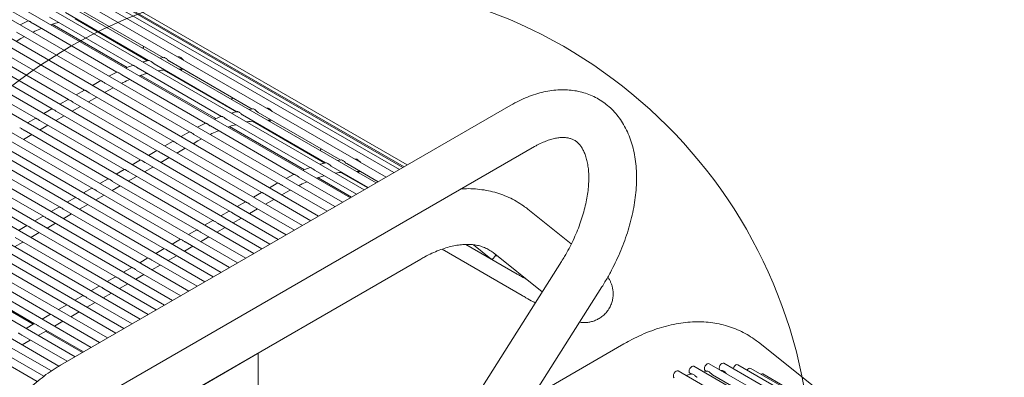
# Model space of a CAD drawing. Units: inches. Extents: x 0.1 to 8.5, y 0.3 to 10.8.
# Drawn here: x 4.9 to 5.6, y 9.7 to 10 of the extents above; entities that cross this region are included whole.
import ezdxf

# ---------------------------------------------------------------- set-up
doc = ezdxf.new("R2010")
doc.units = ezdxf.units.IN
doc.header["$MEASUREMENT"] = 0

msp = doc.modelspace()

# ---------------------------------------------------------------- linework, layer by layer
at = {"color": 7, "linetype": 'Continuous', "lineweight": 0}
for p, q in [((5.13065912, 9.83268378), (4.60681983, 10.13508976)), ((5.13843177, 9.8371708), (4.61884616, 10.13712118)), ((5.14455733, 9.84070705), (4.63039332, 10.13752761)), ((5.14897592, 9.84325777), (4.64134825, 10.13630499)), ((5.1516442, 9.84479815), (4.6516037, 10.13346539)), ((5.11049247, 9.82104177), (4.58180414, 10.12624705)), ((5.12131554, 9.82728979), (4.59443206, 10.13145315)), ((5.15253598, 9.84531303), (4.66105926, 10.12903651)), ((5.09829585, 9.81400082), (4.5690597, 10.11952235)), ((5.08546918, 9.80659614), (4.55626107, 10.11210147)), ((5.07271296, 9.79923213), (4.54350486, 10.10473747)), ((5.05995676, 9.79186813), (4.53074865, 10.09737347)), ((5.04720056, 9.78450413), (4.51799245, 10.09000947)), ((5.03444435, 9.77714013), (4.50523624, 10.08264547)), ((5.02168815, 9.76977613), (4.49248004, 10.07528147)), ((5.00893194, 9.76241213), (4.47972383, 10.06791747)), ((4.99617573, 9.75504812), (4.46696762, 10.06055346)), ((4.98341953, 9.74768412), (4.45421142, 10.05318946)), ((4.97066332, 9.74032012), (4.44145521, 10.04582546)), ((5.15511406, 9.84680122), (4.81643501, 10.04231647)), ((4.94515091, 9.72559212), (4.4159428, 10.03109746)), ((4.95790711, 9.73295612), (4.428699, 10.03846146)), ((4.9323947, 9.71822812), (4.40318659, 10.02373346)), ((4.91963849, 9.71086412), (4.39043038, 10.01636946)), ((4.90688229, 9.70350012), (4.37767418, 10.00900546)), ((4.89412608, 9.69613612), (4.36491797, 10.00164145)), ((4.881398, 9.68875588), (4.35216177, 9.99427745)), ((4.79158021, 9.9979292), (4.85744047, 9.95990889)), ((4.86969961, 9.68078121), (4.33940556, 9.98691345)), ((4.8740093, 9.96283997), (4.93947962, 9.92504476)), ((4.88655396, 9.96638601), (4.95172021, 9.92876633)), ((4.89420524, 9.96149205), (4.95112298, 9.92863413)), ((4.89867944, 9.9683602), (4.96363478, 9.93086228)), ((4.85737528, 9.95994653), (4.85106866, 9.95672201)), ((4.86118001, 9.9577501), (4.92704026, 9.91972978)), ((4.87621957, 9.95728684), (4.93501633, 9.9233442)), ((4.8477434, 9.94383229), (4.85146152, 9.94597872)), ((4.84821422, 9.95115319), (4.91452308, 9.9128739)), ((4.85146152, 9.94597872), (4.85436501, 9.94760241)), ((4.83547665, 9.94369706), (4.90165459, 9.90549336)), ((4.82272045, 9.93633306), (4.88889838, 9.89812936)), ((4.94067064, 9.93514507), (4.94227295, 9.93386503)), ((4.96381567, 9.93103513), (4.96103081, 9.93060808)), ((4.97555884, 9.93161422), (4.97482454, 9.93161925)), ((4.80996423, 9.92896906), (4.87614217, 9.89076535)), ((4.95615376, 9.9262069), (5.02132001, 9.88858723)), ((4.96827923, 9.92818109), (5.03323458, 9.89068317)), ((4.79720803, 9.92160506), (4.86338596, 9.88340135)), ((4.92697507, 9.91976742), (4.92066846, 9.9165429)), ((4.9307798, 9.91757099), (4.99664014, 9.87955062)), ((4.9436091, 9.92266087), (5.0090795, 9.88486561)), ((4.94581944, 9.91710769), (5.00461612, 9.88316509)), ((4.96380503, 9.92131294), (5.02072277, 9.88845503)), ((4.97644178, 9.92199184), (4.97770679, 9.92098126)), ((4.9143186, 9.91299193), (4.90774242, 9.90919558)), ((4.91781401, 9.91097408), (4.98412287, 9.8726948)), ((4.92106131, 9.90579961), (4.92396481, 9.9074233)), ((4.90149192, 9.90558725), (4.89498622, 9.90183158)), ((4.90458699, 9.89628919), (4.91109268, 9.90004484)), ((4.90507645, 9.90351796), (4.97125447, 9.8653142)), ((4.91734319, 9.90365319), (4.92106131, 9.90579961)), ((4.88873571, 9.89822324), (4.88223001, 9.89446758)), ((5.2363105, 9.893675), (4.8827571, 9.68957296)), ((4.89183078, 9.88892519), (4.89833648, 9.89268084)), ((4.89232024, 9.89615396), (4.95849826, 9.8579502)), ((5.01027044, 9.89496596), (5.01187274, 9.89368592)), ((4.8759795, 9.89085924), (4.86947381, 9.88710358)), ((4.87907458, 9.88156119), (4.88558027, 9.88531684)), ((4.87956403, 9.88878995), (4.94574205, 9.85058619)), ((5.02575356, 9.88602779), (5.09091988, 9.84840807)), ((5.03341547, 9.89085603), (5.0306306, 9.89042897)), ((5.03787911, 9.88800194), (5.10283438, 9.85050406)), ((5.04515863, 9.89143512), (5.04442434, 9.89144014)), ((4.8632233, 9.88349524), (4.8567176, 9.87973958)), ((4.86631836, 9.87419718), (4.87282407, 9.87795284)), ((4.86680782, 9.88142595), (4.93298584, 9.8432222)), ((4.99657487, 9.87958831), (4.99026825, 9.8763638)), ((5.0003796, 9.87739188), (5.06623994, 9.83937152)), ((5.01320898, 9.88248171), (5.07867929, 9.8446865)), ((5.01541924, 9.87692858), (5.074216, 9.84298593)), ((5.03340483, 9.88113383), (5.09032257, 9.84827592)), ((5.04604166, 9.88181269), (5.04730667, 9.88080211)), ((4.85356216, 9.86683318), (4.86006786, 9.87058884)), ((4.85405162, 9.87406195), (4.92022964, 9.8358582)), ((4.98391839, 9.87281282), (4.97734222, 9.86901648)), ((4.98741381, 9.87079498), (5.05372267, 9.83251569)), ((4.84129542, 9.86669795), (4.90747343, 9.8284942)), ((4.90150556, 9.65709613), (5.25505896, 9.86119816)), ((4.97109172, 9.86540814), (4.96458601, 9.86165248)), ((4.97467624, 9.86333885), (5.04085426, 9.82513509)), ((4.98694307, 9.86347403), (4.99066119, 9.86562046)), ((4.99066119, 9.86562046), (4.99356461, 9.8672442)), ((4.82853921, 9.85933395), (4.89471723, 9.82113019)), ((4.9583355, 9.85804413), (4.95182981, 9.85428848)), ((4.96192004, 9.85597485), (5.02809806, 9.81777109)), ((4.97418687, 9.85611003), (4.98069256, 9.85986569)), ((5.07987032, 9.8547868), (5.08147262, 9.85350676)), ((4.815783, 9.85196995), (4.88196102, 9.81376619)), ((4.9455793, 9.85068013), (4.9390736, 9.84692448)), ((4.94916382, 9.84861085), (5.01534184, 9.81040709)), ((4.96143066, 9.84874603), (4.96793636, 9.85250169)), ((5.09535335, 9.84584869), (5.12440863, 9.82907543)), ((5.10301526, 9.85067692), (5.1002304, 9.85024986)), ((5.10747891, 9.84782283), (5.13218128, 9.83356246)), ((5.11475843, 9.85125601), (5.11402414, 9.85126103)), ((4.80302679, 9.84460595), (4.86920481, 9.80640219)), ((4.93282309, 9.84331613), (4.9263174, 9.83956048)), ((4.93591824, 9.83401803), (4.94242395, 9.83777369)), ((4.93640762, 9.84124685), (5.00258564, 9.80304309)), ((4.94867446, 9.84138203), (4.95518015, 9.84513769)), ((5.06617467, 9.83940921), (5.05986805, 9.83618469)), ((5.08280877, 9.8423026), (5.11506505, 9.82368145)), ((5.10300462, 9.84095473), (5.1239955, 9.82883695)), ((5.11564146, 9.84163358), (5.11690647, 9.840623)), ((4.79027059, 9.83724195), (4.85644861, 9.79903819)), ((4.92006689, 9.83595213), (4.91356119, 9.83219647)), ((4.92316204, 9.82665403), (4.92966774, 9.83040969)), ((4.92365142, 9.83388285), (4.98982943, 9.79567909)), ((5.05351827, 9.83263367), (5.0469421, 9.82883732)), ((5.05701369, 9.83061582), (5.09204535, 9.81039247)), ((5.06997939, 9.83721278), (5.10424196, 9.81743342)), ((5.08501904, 9.83674948), (5.11136048, 9.82154288)), ((4.90731069, 9.82858813), (4.90080498, 9.82483247)), ((4.91040583, 9.81929003), (4.91691153, 9.82304568)), ((4.91089521, 9.82651885), (4.97707323, 9.78831509)), ((5.0406916, 9.82522898), (5.03418589, 9.82147332)), ((5.04427612, 9.8231597), (5.07921868, 9.80298779)), ((5.05654287, 9.82329492), (5.06026099, 9.82544135)), ((5.06026099, 9.82544135), (5.0631644, 9.82706509)), ((4.89455448, 9.82122413), (4.88804878, 9.81746847)), ((4.89764963, 9.81192602), (4.90415532, 9.81568168)), ((4.898139, 9.81915484), (4.96431702, 9.78095109)), ((5.02793538, 9.81786498), (5.02142969, 9.81410932)), ((5.03151992, 9.8157957), (5.06646247, 9.79562379)), ((5.04378666, 9.81593092), (5.05029236, 9.81968658)), ((4.88179827, 9.81386013), (4.87529257, 9.81010447)), ((4.88489342, 9.80456202), (4.89139912, 9.80831768)), ((4.8853828, 9.81179084), (4.95156082, 9.77358709)), ((5.01517918, 9.81050098), (5.00867348, 9.80674532)), ((5.0187637, 9.80843169), (5.05370626, 9.78825978)), ((5.03103046, 9.80856692), (5.03753615, 9.81232258)), ((5.28393177, 9.78472678), (5.24974628, 9.81204241)), ((4.85628586, 9.79913213), (4.84978016, 9.79537647)), ((4.86904206, 9.80649613), (4.86253636, 9.80274047)), ((4.87213722, 9.79719802), (4.87864291, 9.80095368)), ((4.87262659, 9.80442684), (4.93880461, 9.76622308)), ((5.00242297, 9.80313698), (4.99591728, 9.79938132)), ((5.0060075, 9.80106769), (5.04095006, 9.78089578)), ((5.01827425, 9.80120292), (5.02477995, 9.80495858)), ((4.85938101, 9.78983402), (4.86588671, 9.79358968)), ((4.85987038, 9.79706284), (4.9260484, 9.75885908)), ((4.98966677, 9.79577298), (4.98316106, 9.79201732)), ((4.99325129, 9.79370369), (5.02819385, 9.77353178)), ((5.00551804, 9.79383892), (5.01202374, 9.79759458)), ((4.8466248, 9.78247002), (4.8531305, 9.78622568)), ((4.84711418, 9.78969884), (4.9132922, 9.75149508)), ((4.97691056, 9.78840898), (4.97040486, 9.78465332)), ((4.98049509, 9.78633969), (5.01543765, 9.76616778)), ((4.99276183, 9.78647492), (4.99926754, 9.79023058)), ((5.20110722, 9.7843213), (5.24136144, 9.76108304)), ((5.2070134, 9.78406064), (5.22067221, 9.77314855)), ((4.83435797, 9.78233484), (4.90053599, 9.74413108)), ((4.96415436, 9.78104498), (4.95764866, 9.77728932)), ((4.96773888, 9.77897569), (5.00268144, 9.75880378)), ((4.98000563, 9.77911092), (4.98651132, 9.78286658)), ((5.18235801, 9.78055688), (5.24534241, 9.74419676)), ((5.22243587, 9.77786343), (5.26107416, 9.7469898)), ((5.2257171, 9.7752416), (5.22467936, 9.77584068)), ((5.22470844, 9.77581742), (5.22467936, 9.77584068)), ((5.22470844, 9.77581742), (5.22574618, 9.77521835)), ((4.82160176, 9.77497084), (4.88777978, 9.73676708)), ((4.84805131, 9.58944036), (5.16577304, 9.7728572)), ((4.95139815, 9.77368097), (4.94489245, 9.76992532)), ((4.95449322, 9.76438292), (4.96099892, 9.76813858)), ((4.95498268, 9.77161169), (4.98992523, 9.75143978)), ((4.96724942, 9.77174692), (4.97375512, 9.77550258)), ((5.27624375, 9.7709844), (5.18361593, 9.62446983)), ((4.80884556, 9.76760684), (4.87502358, 9.72940308)), ((4.93864194, 9.76631697), (4.93213624, 9.76256131)), ((4.94173701, 9.75701892), (4.94824271, 9.76077457)), ((4.94222647, 9.76424769), (4.97716903, 9.74407578)), ((4.79608935, 9.76024283), (4.86226737, 9.72203908)), ((4.80133714, 9.75632606), (4.86133616, 9.72168936)), ((4.92588573, 9.75895297), (4.91938004, 9.75519731)), ((4.9289808, 9.74965491), (4.9354865, 9.75341057)), ((4.92947026, 9.75688369), (4.96441282, 9.73671178)), ((4.91312953, 9.75158897), (4.90662383, 9.74783331)), ((4.9162246, 9.74229091), (4.9227303, 9.74604657)), ((4.91671406, 9.74951968), (4.95165661, 9.72934777)), ((5.2534794, 9.66480114), (5.30794054, 9.75094541)), ((4.90037332, 9.74422497), (4.89386762, 9.74046931)), ((4.90346839, 9.73492691), (4.90997409, 9.73868257)), ((4.90395785, 9.74215568), (4.93890041, 9.72198377)), ((4.87486091, 9.72949697), (4.86835521, 9.72574131)), ((4.88761712, 9.73686097), (4.88111142, 9.73310531)), ((4.89071219, 9.72756291), (4.89721788, 9.73131857)), ((4.89120164, 9.73479168), (4.9261442, 9.71461977)), ((4.8621047, 9.72213297), (4.855599, 9.71837731)), ((4.87795598, 9.72019891), (4.88446168, 9.72395457)), ((4.87844544, 9.72742768), (4.913388, 9.70725577)), ((4.86519977, 9.71283491), (4.87170547, 9.71659057)), ((4.86568923, 9.72006368), (4.90063179, 9.69989177)), ((4.87093693, 9.71614696), (4.89986328, 9.69944813)), ((4.85244357, 9.70547091), (4.85894926, 9.70922657)), ((4.85293302, 9.71269968), (4.88787558, 9.69252777)), ((5.4763917, 9.67112425), (5.43094239, 9.70744013)), ((4.84017682, 9.70533568), (4.87549331, 9.6849479)), ((5.03797211, 9.69882197), (4.93190609, 9.63759136)), ((5.32509597, 9.70614454), (4.97204298, 9.50233139)), ((5.03797211, 9.69882197), (5.03774927, 9.69895062)), ((5.03797211, 9.65544325), (5.03797211, 9.69882197)), ((4.82742061, 9.69797167), (4.86445342, 9.67659309)), ((5.9179554, 9.39423385), (5.40379139, 9.69105441)), ((5.89471357, 9.38081662), (5.36783013, 9.68497995)), ((5.37709317, 9.68320375), (5.37827959, 9.68251885)), ((5.90405718, 9.38621058), (5.38021791, 9.68861655)), ((5.39037501, 9.68478767), (5.3875901, 9.68436064)), ((5.3891195, 9.68523518), (5.39019412, 9.68461481)), ((5.91182982, 9.39069761), (5.39224424, 9.69064798)), ((5.40211817, 9.68536676), (5.40138384, 9.68537181)), ((5.92237394, 9.3967846), (5.41474632, 9.68983179)), ((5.92504221, 9.39832498), (5.42500177, 9.68699218)), ((5.39483861, 9.68193361), (5.45863355, 9.64510557)), ((5.92593406, 9.39883983), (5.43445733, 9.6825633))]:
    msp.add_line(p, q, dxfattribs=at)
at = {"color": 7, "linetype": 'Continuous', "lineweight": 0, "flags": 128}
for points in [[(5.22467936, 9.77584068), (5.22474239, 9.77591578), (5.22479408, 9.7759791)], [(5.38847215, 9.68666594), (5.38864037, 9.68773955), (5.38911937, 9.68884389), (5.38983624, 9.68981087), (5.39068188, 9.69049329), (5.39152749, 9.69078721), (5.39224424, 9.69064798)], [(5.40001931, 9.68707237), (5.40018753, 9.68814593), (5.40066653, 9.68925032), (5.4013834, 9.6902173), (5.40222904, 9.69089967), (5.40307465, 9.69119364), (5.40379139, 9.69105441)], [(5.36405805, 9.68099791), (5.36422625, 9.68207151), (5.36470525, 9.68317585), (5.36542214, 9.68414284), (5.36626776, 9.68482525), (5.36711339, 9.68511917), (5.36783013, 9.68497995)], [(5.37644583, 9.68463451), (5.37661402, 9.68570807), (5.37709302, 9.68681245), (5.37780991, 9.68777944), (5.37865553, 9.6884618), (5.37950116, 9.68875578), (5.38021791, 9.68861655)], [(5.37709317, 9.68320375), (5.37709302, 9.68320381), (5.37661402, 9.6837551), (5.37644583, 9.68463451)], [(5.3891195, 9.68523518), (5.38911937, 9.68523525), (5.38864037, 9.68578654), (5.38847215, 9.68666594)], [(5.40029171, 9.68600229), (5.40018753, 9.68619297), (5.40001931, 9.68707237)], [(5.41111486, 9.68682667), (5.41114245, 9.68692336), (5.41162146, 9.6880277), (5.41233833, 9.68899468), (5.41318396, 9.6896771), (5.41402957, 9.68997102), (5.41474632, 9.68983179)], [(5.3647054, 9.67956715), (5.36470525, 9.67956721), (5.36422625, 9.6801185), (5.36405805, 9.68099791)], [(5.43291841, 9.68242196), (5.43374057, 9.68270252), (5.43445733, 9.6825633)]]:
    msp.add_lwpolyline(points, dxfattribs=at)
at = {"color": 7, "linetype": 'Continuous', "lineweight": 0}
msp.add_circle((5.08423407, 9.60270651), 0.38873413, dxfattribs=at)
msp.add_arc((5.42446701, 9.68444528), 0.00260244, 78.1420111, 154.29860506, dxfattribs=at)
for centre, major_axis, ratio, start_param, end_param in [((4.9455361, 9.93740177), (0.00271283, 0.00397546), 0.234719594, 5.128697906, 5.512826225), ((4.9455361, 9.93740177), (0.00552892, -0.00377291), 0.715178213, 4.607344528, 4.730085706), ((4.9455361, 9.93740177), (0.00271283, 0.00397546), 0.234719594, 3.246637106, 3.577188416), ((5.01513591, 9.89722266), (0.00271283, 0.00397546), 0.234719594, 5.128697906, 5.512826225), ((5.01513591, 9.89722266), (0.00552892, -0.00377291), 0.715178213, 4.607344528, 4.730085706), ((5.01513591, 9.89722266), (0.00271283, 0.00397546), 0.234719594, 3.246637106, 3.577188416), ((5.08473572, 9.85704354), (0.00552892, -0.00377291), 0.715178213, 4.607344528, 4.730085706), ((5.08473572, 9.85704354), (0.00271283, 0.00397546), 0.234719594, 3.246637106, 3.577188416), ((5.08473572, 9.85704354), (0.00271283, 0.00397546), 0.234719594, 5.128697906, 5.512826225), ((5.22393535, 9.77668531), (0.00271283, 0.00397546), 0.234719594, 3.246637106, 4.653945699), ((5.22393535, 9.77668531), (0.00552892, -0.00377291), 0.715178213, 4.607344528, 4.730085706)]:
    msp.add_ellipse(centre, major_axis=major_axis, ratio=ratio, start_param=start_param, end_param=end_param, dxfattribs=at)
for points, knots in [([(4.86118671, 9.95776187), (4.86108763, 9.95781597), (4.86072758, 9.95801259), (4.8600856, 9.95849563), (4.85922425, 9.95909466), (4.85833442, 9.95960638), (4.85763394, 9.95984064), (4.85749541, 9.95989644), (4.85744532, 9.95991662)], [0, 0, 0, 0, 0.059265445, 0.215386951, 0.403799667, 0.62730539, 0.865249367, 1, 1, 1, 1]), ([(4.86098058, 9.95100003), (4.86145205, 9.95124231), (4.86369178, 9.95239328), (4.86590418, 9.95329929), (4.86765085, 9.95401458)], [0, 0, 0, 0, 0.210507627, 1, 1, 1, 1]), ([(4.87515793, 9.9568975), (4.87560873, 9.9570664), (4.87761884, 9.9578195), (4.87958001, 9.95834116), (4.88110136, 9.95874583)], [0, 0, 0, 0, 0.22426724, 1, 1, 1, 1]), ([(4.96828944, 9.92819882), (4.96819603, 9.9282486), (4.96790913, 9.92840151), (4.96740838, 9.9288639), (4.96676386, 9.92949035), (4.96601355, 9.9301771), (4.96514497, 9.93076608), (4.96429925, 9.93106798), (4.96395355, 9.93104851), (4.96381513, 9.93104071)], [0, 0, 0, 0, 0.057783924, 0.17747039, 0.308284613, 0.463135563, 0.650516041, 0.86006371, 1, 1, 1, 1]), ([(4.97928979, 9.92904153), (4.97923008, 9.92909436), (4.9789812, 9.92931461), (4.97851929, 9.9298439), (4.97784914, 9.9305391), (4.97704691, 9.93119823), (4.97618426, 9.93163198), (4.97574541, 9.93163952), (4.97556029, 9.9316427)], [0, 0, 0, 0, 0.0473021742, 0.197184164, 0.3693595535, 0.5782832585, 0.8221021085, 1, 1, 1, 1]), ([(4.93949735, 9.92501389), (4.93797438, 9.92449128), (4.93615713, 9.92386768), (4.93432356, 9.92304631), (4.93402664, 9.92291331)], [0, 0, 0, 0, 0.838064692, 1, 1, 1, 1]), ([(4.94361524, 9.92267093), (4.94345541, 9.92276662), (4.94305314, 9.92300744), (4.94238553, 9.92354996), (4.94156963, 9.92417731), (4.94066512, 9.92473186), (4.93990596, 9.92500991), (4.93948639, 9.92505627), (4.93948823, 9.92505941), (4.93948883, 9.92506043)], [0, 0, 0, 0, 0.086921485, 0.218760169, 0.376324339, 0.565751807, 0.773368498, 0.926515107, 1, 1, 1, 1]), ([(4.95176736, 9.92878149), (4.95112898, 9.92864622), (4.94971881, 9.92834741), (4.94828233, 9.92788609), (4.94749613, 9.92763361)], [0, 0, 0, 0, 0.452695322, 1, 1, 1, 1]), ([(4.95615714, 9.92621216), (4.95597383, 9.92632929), (4.95556923, 9.92658781), (4.95492036, 9.92716298), (4.95416419, 9.92781301), (4.95329085, 9.9284258), (4.95245834, 9.92878301), (4.95188239, 9.92885863), (4.95178999, 9.92882707), (4.95175949, 9.92881666)], [0, 0, 0, 0, 0.103244382, 0.227878106, 0.373837163, 0.550995403, 0.752707502, 0.918373048, 1, 1, 1, 1]), ([(4.9307865, 9.91758276), (4.93068743, 9.91763686), (4.93032738, 9.91783349), (4.9296854, 9.91831652), (4.92882404, 9.91891555), (4.92793422, 9.91942728), (4.92723373, 9.91966153), (4.9270952, 9.91971734), (4.92704512, 9.91973752)], [0, 0, 0, 0, 0.059265445, 0.215386951, 0.403799667, 0.62730539, 0.865249367, 1, 1, 1, 1]), ([(4.94475773, 9.9167184), (4.94520853, 9.91688729), (4.94721863, 9.91764039), (4.94917985, 9.91816203), (4.95070124, 9.91856668)], [0, 0, 0, 0, 0.224267292, 1, 1, 1, 1]), ([(4.9595347, 9.92068388), (4.95961528, 9.92070179), (4.96130012, 9.9210762), (4.96292249, 9.92124595), (4.96446727, 9.92140758)], [0, 0, 0, 0, 0.047830747, 1, 1, 1, 1]), ([(4.97593509, 9.92200402), (4.9769911, 9.9220233), (4.97807523, 9.92204309), (4.97909837, 9.92192314), (4.97912491, 9.92192002)], [0, 0, 0, 0, 0.974057773, 1, 1, 1, 1]), ([(4.91781915, 9.91098275), (4.9176631, 9.91107332), (4.91720893, 9.91133692), (4.91645358, 9.91186479), (4.91556186, 9.91241057), (4.9148164, 9.91273925), (4.91460614, 9.91284303), (4.91452788, 9.91288166)], [0, 0, 0, 0, 0.107878902, 0.313983735, 0.562113804, 0.837026771, 1, 1, 1, 1]), ([(4.93058037, 9.91082092), (4.93105185, 9.91106321), (4.93329157, 9.91221417), (4.93550398, 9.91312018), (4.93725065, 9.91383547)], [0, 0, 0, 0, 0.210507627, 1, 1, 1, 1]), ([(4.90301004, 9.90484065), (4.90263905, 9.90502869), (4.90203233, 9.90533622), (4.90176145, 9.9054512), (4.9016562, 9.90549587)], [0, 0, 0, 0, 0.61145705, 1, 1, 1, 1]), ([(4.90508027, 9.90352515), (4.90503492, 9.90354849), (4.90471273, 9.90371433), (4.90409614, 9.90415933), (4.90345554, 9.90457773), (4.90309623, 9.90478978), (4.90301004, 9.90484065)], [0, 0, 0, 0, 0.059480272, 0.42253657, 0.861481709, 1, 1, 1, 1]), ([(5.30794054, 9.75094541), (5.30874912, 9.7522451), (5.31106714, 9.75597107), (5.31464723, 9.76228775), (5.31855342, 9.76991832), (5.32209035, 9.7776857), (5.32524475, 9.78554959), (5.32799772, 9.79347582), (5.33033239, 9.80142929), (5.33223264, 9.8093751), (5.33368205, 9.81727865), (5.33466471, 9.82510492), (5.33516511, 9.83281769), (5.33516772, 9.84037885), (5.3346585, 9.84774456), (5.33362651, 9.8548661), (5.33206749, 9.86168931), (5.32998501, 9.86815854), (5.3273934, 9.87421852), (5.32431756, 9.87981955), (5.3207911, 9.88492124), (5.31685231, 9.8894943), (5.31254139, 9.89352022), (5.30789663, 9.89698803), (5.30295342, 9.89989257), (5.29774589, 9.90222938), (5.29230443, 9.90399685), (5.28665496, 9.90519386), (5.28081575, 9.90581911), (5.27480341, 9.90586805), (5.26863505, 9.90533452), (5.26233278, 9.90421072), (5.25592436, 9.90249647), (5.2494476, 9.90018122), (5.24288128, 9.89729839), (5.23852427, 9.89489576), (5.2363105, 9.893675)], [0, 0, 0, 0, 0.016372807, 0.046937567, 0.07751539, 0.10811456, 0.1387523, 0.169446093, 0.200212486, 0.231066719, 0.262021483, 0.29308416, 0.324253358, 0.355514334, 0.386829524, 0.418108981, 0.449245107, 0.480105371, 0.510548288, 0.540456491, 0.56976303, 0.59846698, 0.626631412, 0.65436785, 0.681820068, 0.709147887, 0.736466603, 0.76393528, 0.791702978, 0.819893206, 0.848591671, 0.877835273, 0.907605876, 0.937833646, 0.968413593, 1, 1, 1, 1]), ([(4.89025383, 9.89747665), (4.88988284, 9.89766469), (4.8892761, 9.89797221), (4.88900524, 9.89808719), (4.8889, 9.89813187)], [0, 0, 0, 0, 0.611455652, 1, 1, 1, 1]), ([(4.89232407, 9.89616115), (4.89227872, 9.89618449), (4.89195653, 9.89635033), (4.89133993, 9.89679533), (4.89069933, 9.89721373), (4.89034002, 9.89742578), (4.89025383, 9.89747665)], [0, 0, 0, 0, 0.059480272, 0.42253657, 0.861481709, 1, 1, 1, 1]), ([(4.87749763, 9.89011265), (4.87712664, 9.89030069), (4.87651991, 9.89060821), (4.87624903, 9.89072319), (4.87614379, 9.89076786)], [0, 0, 0, 0, 0.611456822, 1, 1, 1, 1]), ([(4.87956787, 9.88879715), (4.87952251, 9.88882049), (4.87920032, 9.88898633), (4.87858373, 9.88943134), (4.87794311, 9.88984972), (4.87758381, 9.89006178), (4.87749763, 9.89011265)], [0, 0, 0, 0, 0.059480239, 0.422536335, 0.861481907, 1, 1, 1, 1]), ([(5.00909723, 9.88483473), (5.00757416, 9.88431218), (5.0057568, 9.88368865), (5.00392341, 9.88286718), (5.00362652, 9.88273415)], [0, 0, 0, 0, 0.838064888, 1, 1, 1, 1]), ([(5.01321512, 9.88249177), (5.01305525, 9.88258748), (5.01265295, 9.88282833), (5.01198533, 9.88337085), (5.01116943, 9.88399821), (5.01026492, 9.88455275), (5.00950575, 9.88483082), (5.00908628, 9.88487711), (5.00908811, 9.88488025), (5.00908871, 9.88488127)], [0, 0, 0, 0, 0.086932987, 0.218772079, 0.376336737, 0.565764791, 0.773382124, 0.92651488, 1, 1, 1, 1]), ([(5.02136715, 9.88860238), (5.02072877, 9.88846711), (5.01931861, 9.8881683), (5.01788212, 9.88770698), (5.01709593, 9.8874545)], [0, 0, 0, 0, 0.452695322, 1, 1, 1, 1]), ([(5.02575694, 9.88603305), (5.02557366, 9.88615017), (5.02516908, 9.88640869), (5.02452019, 9.88698382), (5.02376402, 9.88763391), (5.0228907, 9.88824665), (5.02205818, 9.88860388), (5.02148229, 9.88867945), (5.02138982, 9.88864795), (5.02135929, 9.88863755)], [0, 0, 0, 0, 0.1032345194, 0.2278815271, 0.3738249293, 0.5510002918, 0.7526954398, 0.9183610361, 1, 1, 1, 1]), ([(5.03788932, 9.88801966), (5.03779587, 9.88806946), (5.03750891, 9.88822241), (5.03700819, 9.88868479), (5.03636365, 9.88931125), (5.03561335, 9.889998), (5.03474477, 9.89058697), (5.03389905, 9.89088889), (5.0335534, 9.89086937), (5.03341501, 9.89086156)], [0, 0, 0, 0, 0.057791198, 0.177478659, 0.30829397, 0.463146209, 0.650528246, 0.860077659, 1, 1, 1, 1]), ([(5.04888967, 9.88886237), (5.04882993, 9.88891522), (5.04858097, 9.8891355), (5.04811911, 9.88966479), (5.04744896, 9.89035997), (5.04664673, 9.89101912), (5.04578408, 9.89145287), (5.04534521, 9.89146041), (5.04516008, 9.89146359)], [0, 0, 0, 0, 0.04731266, 0.197192933, 0.36936635, 0.578266909, 0.822104147, 1, 1, 1, 1]), ([(4.86474143, 9.88274865), (4.86437043, 9.88293669), (4.8637637, 9.88324421), (4.86349283, 9.88335919), (4.86338758, 9.88340386)], [0, 0, 0, 0, 0.611456822, 1, 1, 1, 1]), ([(4.86681166, 9.88143315), (4.8667663, 9.88145649), (4.86644411, 9.88162231), (4.86582753, 9.88206735), (4.8651869, 9.88248572), (4.86482761, 9.88269778), (4.86474143, 9.88274865)], [0, 0, 0, 0, 0.059483098, 0.422537043, 0.861482077, 1, 1, 1, 1]), ([(5.0003863, 9.87740366), (5.00028725, 9.87745774), (4.99992722, 9.87765436), (4.99928522, 9.8781374), (4.99842386, 9.87873643), (4.99753407, 9.87924813), (4.99683352, 9.87948244), (4.99669505, 9.8795382), (4.996645, 9.87955836)], [0, 0, 0, 0, 0.059252463, 0.215393167, 0.403808388, 0.627297021, 0.865262934, 1, 1, 1, 1]), ([(5.0143576, 9.87653924), (5.01480841, 9.87670814), (5.01681851, 9.87746123), (5.01877969, 9.8779829), (5.02030104, 9.87838757)], [0, 0, 0, 0, 0.22426724, 1, 1, 1, 1]), ([(5.02913449, 9.88050477), (5.02921511, 9.88052266), (5.03090055, 9.88089673), (5.0325226, 9.88106667), (5.03406706, 9.88122847)], [0, 0, 0, 0, 0.047830434, 1, 1, 1, 1]), ([(5.04553488, 9.88182491), (5.04659146, 9.88184387), (5.04767617, 9.88186334), (5.04869819, 9.88174401), (5.04872471, 9.88174092)], [0, 0, 0, 0, 0.974057049, 1, 1, 1, 1]), ([(4.85198522, 9.87538465), (4.85161423, 9.87557269), (4.8510075, 9.87588021), (4.85073662, 9.87599519), (4.85063138, 9.87603986)], [0, 0, 0, 0, 0.611456822, 1, 1, 1, 1]), ([(4.85405546, 9.87406915), (4.8540101, 9.87409249), (4.8536879, 9.87425831), (4.85307132, 9.87470334), (4.8524307, 9.87512172), (4.85207141, 9.87533378), (4.85198522, 9.87538465)], [0, 0, 0, 0, 0.059483037, 0.422538314, 0.861482219, 1, 1, 1, 1]), ([(4.98741894, 9.87080364), (4.9872629, 9.87089421), (4.98680872, 9.87115782), (4.98605338, 9.87168568), (4.98516167, 9.87223146), (4.98441628, 9.87256009), (4.98420596, 9.87266391), (4.98412767, 9.87270255)], [0, 0, 0, 0, 0.107879236, 0.313984708, 0.562115547, 0.837006638, 1, 1, 1, 1]), ([(5.00018017, 9.87064181), (5.00065165, 9.8708841), (5.00289137, 9.87203507), (5.00510382, 9.87294105), (5.00685053, 9.87365632)], [0, 0, 0, 0, 0.2105076611, 1, 1, 1, 1]), ([(4.97260983, 9.86466154), (4.97223888, 9.86484956), (4.97163219, 9.86515707), (4.97136133, 9.86527204), (4.97125608, 9.86531672)], [0, 0, 0, 0, 0.611439884, 1, 1, 1, 1]), ([(4.97468007, 9.86334604), (4.97463472, 9.86336939), (4.97431253, 9.86353523), (4.97369593, 9.86398023), (4.97305533, 9.86439862), (4.97269602, 9.86461068), (4.97260983, 9.86466154)], [0, 0, 0, 0, 0.059480272, 0.42253657, 0.861481709, 1, 1, 1, 1]), ([(5.25505896, 9.86119816), (5.25583791, 9.86163656), (5.2581009, 9.86291019), (5.26174023, 9.86465314), (5.2658666, 9.86626498), (5.2697361, 9.86739986), (5.27331314, 9.86809099), (5.2765738, 9.8683713), (5.27951703, 9.86827914), (5.28217217, 9.86784463), (5.28461306, 9.86706332), (5.28685303, 9.86590837), (5.28889299, 9.86435322), (5.29072777, 9.86240994), (5.29234782, 9.86012512), (5.29383195, 9.85737549), (5.29515004, 9.85410198), (5.29624857, 9.85026952), (5.29705656, 9.846011), (5.29754986, 9.84134318), (5.29770434, 9.83629441), (5.29749957, 9.83090149), (5.29692022, 9.82520694), (5.29595597, 9.81925689), (5.29460211, 9.81310136), (5.29285933, 9.80679326), (5.29073364, 9.80038718), (5.28823625, 9.7939386), (5.28538418, 9.78750212), (5.28219266, 9.781137), (5.27911806, 9.77562203), (5.27705344, 9.77229082), (5.27624375, 9.7709844)], [0, 0, 0, 0, 0.017156349, 0.049842747, 0.082422116, 0.114989998, 0.147676049, 0.180738931, 0.214596874, 0.249924543, 0.287815607, 0.329926472, 0.372005241, 0.409076699, 0.443337075, 0.475953278, 0.510561274, 0.544125718, 0.577172643, 0.610030585, 0.642870757, 0.675778815, 0.708818803, 0.74201873, 0.775382794, 0.808902141, 0.84255934, 0.876331696, 0.910194734, 0.9441216, 0.978085896, 1, 1, 1, 1]), ([(4.95985363, 9.85729754), (4.95948267, 9.85748556), (4.95887597, 9.85779306), (4.95860512, 9.85790804), (4.95849988, 9.85795272)], [0, 0, 0, 0, 0.6114384854, 1, 1, 1, 1]), ([(4.96192386, 9.85598204), (4.96187851, 9.85600539), (4.96155632, 9.85617123), (4.96093973, 9.85661623), (4.96029913, 9.85703462), (4.95993982, 9.85724668), (4.95985363, 9.85729754)], [0, 0, 0, 0, 0.059480272, 0.42253657, 0.861481709, 1, 1, 1, 1]), ([(4.94709742, 9.84993354), (4.94672647, 9.85012156), (4.94611977, 9.85042906), (4.94584891, 9.85054404), (4.94574366, 9.85058871)], [0, 0, 0, 0, 0.611439656, 1, 1, 1, 1]), ([(4.94916766, 9.84861804), (4.94912231, 9.84864139), (4.94880012, 9.84880723), (4.94818353, 9.84925223), (4.9475429, 9.84967061), (4.94718361, 9.84988267), (4.94709742, 9.84993354)], [0, 0, 0, 0, 0.059480239, 0.422536335, 0.861481907, 1, 1, 1, 1]), ([(5.09096695, 9.84842327), (5.09032857, 9.848288), (5.0889184, 9.84798919), (5.08748192, 9.84752788), (5.08669572, 9.8472754)], [0, 0, 0, 0, 0.452695322, 1, 1, 1, 1]), ([(5.09535673, 9.84585394), (5.09517345, 9.84597106), (5.09476889, 9.84622956), (5.09412003, 9.84680472), (5.09336386, 9.84745475), (5.09249053, 9.84806753), (5.09165799, 9.84842477), (5.09108209, 9.84850034), (5.09098961, 9.84846884), (5.09095909, 9.84845844)], [0, 0, 0, 0, 0.103234272, 0.227867735, 0.373826487, 0.550984356, 0.752696032, 0.918361232, 1, 1, 1, 1]), ([(5.10748911, 9.84784055), (5.10739567, 9.84789036), (5.10710871, 9.8480433), (5.10660805, 9.84850567), (5.10596346, 9.84913211), (5.10521317, 9.84981887), (5.10434459, 9.85040784), (5.10349886, 9.85070978), (5.1031532, 9.85069027), (5.10301481, 9.85068245)], [0, 0, 0, 0, 0.057791026, 0.1774673682, 0.3082963677, 0.4631481465, 0.6505119835, 0.8600780742, 1, 1, 1, 1]), ([(5.11848946, 9.84868326), (5.11842973, 9.84873612), (5.11818077, 9.84895639), (5.1177189, 9.84948569), (5.11704875, 9.85018086), (5.11624653, 9.85084001), (5.11538389, 9.85127377), (5.11494506, 9.85128127), (5.11475996, 9.85128444)], [0, 0, 0, 0, 0.047313573, 0.197196735, 0.369373472, 0.57827806, 0.822119999, 1, 1, 1, 1]), ([(4.93434122, 9.84256954), (4.93397026, 9.84275756), (4.93336357, 9.84306506), (4.93309271, 9.84318004), (4.93298746, 9.84322471)], [0, 0, 0, 0, 0.611439656, 1, 1, 1, 1]), ([(4.93641146, 9.84125404), (4.9363661, 9.84127739), (4.9360439, 9.8414432), (4.93542733, 9.84188825), (4.9347867, 9.84230661), (4.93442741, 9.84251867), (4.93434122, 9.84256954)], [0, 0, 0, 0, 0.059483098, 0.422537043, 0.861482077, 1, 1, 1, 1]), ([(5.06998609, 9.83722455), (5.06988705, 9.83727863), (5.06952704, 9.83747523), (5.06888504, 9.83795829), (5.06802369, 9.83855729), (5.06713386, 9.83906903), (5.06643341, 9.83930327), (5.06629488, 9.83935908), (5.06624479, 9.83937925)], [0, 0, 0, 0, 0.059252536, 0.215376308, 0.403811073, 0.627299979, 0.865247411, 1, 1, 1, 1]), ([(5.07869703, 9.84465563), (5.07717396, 9.84413307), (5.07535659, 9.84350955), (5.07352321, 9.84268807), (5.07322632, 9.84255504)], [0, 0, 0, 0, 0.838064888, 1, 1, 1, 1]), ([(5.08281491, 9.84231266), (5.08265505, 9.84240837), (5.08225277, 9.8426492), (5.08158518, 9.84319172), (5.08076931, 9.84381905), (5.07986479, 9.8443736), (5.07910564, 9.84465165), (5.07868607, 9.84469801), (5.07868791, 9.84470115), (5.0786885, 9.84470217)], [0, 0, 0, 0, 0.08693299, 0.218757723, 0.376322387, 0.565750447, 0.773367789, 0.926514877, 1, 1, 1, 1]), ([(5.0839574, 9.83636014), (5.0844082, 9.83652903), (5.08641831, 9.83728213), (5.08837948, 9.83780379), (5.08990083, 9.83820847)], [0, 0, 0, 0, 0.22426724, 1, 1, 1, 1]), ([(5.09873429, 9.84032566), (5.0988149, 9.84034356), (5.10050035, 9.84071763), (5.10212239, 9.84088756), (5.10366686, 9.84104937)], [0, 0, 0, 0, 0.047830434, 1, 1, 1, 1]), ([(5.11513468, 9.8416458), (5.11619073, 9.84166506), (5.11727491, 9.84168483), (5.11829804, 9.84156487), (5.11832459, 9.84156176)], [0, 0, 0, 0, 0.974057756, 1, 1, 1, 1]), ([(4.92158502, 9.83520554), (4.92121406, 9.83539356), (4.92060736, 9.83570106), (4.9203365, 9.83581604), (4.92023126, 9.83586071)], [0, 0, 0, 0, 0.611439656, 1, 1, 1, 1]), ([(4.92365525, 9.83389004), (4.92360989, 9.83391339), (4.9232877, 9.8340792), (4.92267111, 9.83452423), (4.9220305, 9.83494261), (4.9216712, 9.83515467), (4.92158502, 9.83520554)], [0, 0, 0, 0, 0.059483037, 0.422538314, 0.861482219, 1, 1, 1, 1]), ([(5.05701882, 9.83062449), (5.05686278, 9.83071506), (5.05640857, 9.83097868), (5.05565321, 9.83150655), (5.05476146, 9.83205235), (5.05401608, 9.83238099), (5.05380576, 9.8324848), (5.05372747, 9.83252344)], [0, 0, 0, 0, 0.107876873, 0.313999734, 0.562125138, 0.837010208, 1, 1, 1, 1]), ([(5.06978005, 9.83046266), (5.07025149, 9.83070496), (5.07249107, 9.83185601), (5.07470357, 9.83276197), (5.07645032, 9.83347721)], [0, 0, 0, 0, 0.210507772, 1, 1, 1, 1]), ([(4.9088288, 9.82784154), (4.90845785, 9.82802956), (4.90785116, 9.82833706), (4.9075803, 9.82845204), (4.90747505, 9.82849671)], [0, 0, 0, 0, 0.611439884, 1, 1, 1, 1]), ([(4.91089904, 9.82652604), (4.91085368, 9.82654938), (4.9105315, 9.82671522), (4.9099149, 9.82716022), (4.9092743, 9.82757862), (4.90891499, 9.82779067), (4.9088288, 9.82784154)], [0, 0, 0, 0, 0.059480272, 0.42253657, 0.861481709, 1, 1, 1, 1]), ([(5.04220971, 9.82448239), (5.04183873, 9.82467043), (5.041232, 9.82497796), (5.04096113, 9.82509293), (5.04085588, 9.82513761)], [0, 0, 0, 0, 0.61145705, 1, 1, 1, 1]), ([(5.04427995, 9.82316689), (5.04423459, 9.82319023), (5.04391241, 9.82335607), (5.04329578, 9.8238011), (5.04265519, 9.82421948), (5.04229587, 9.82443154), (5.04220971, 9.82448239)], [0, 0, 0, 0, 0.059480339, 0.422537045, 0.86152653, 1, 1, 1, 1]), ([(5.24974628, 9.81204241), (5.24863244, 9.81290136), (5.24574403, 9.81512876), (5.24078004, 9.8182792), (5.23482919, 9.82135754), (5.22860861, 9.82386777), (5.22214903, 9.82581254), (5.21546739, 9.82719546), (5.20857561, 9.82797964), (5.20254427, 9.82824073), (5.19879011, 9.82801036), (5.1974246, 9.82792657)], [0, 0, 0, 0, 0.076109776, 0.197366657, 0.318221894, 0.438941291, 0.559935513, 0.681669009, 0.804550923, 0.928908338, 1, 1, 1, 1]), ([(4.8960726, 9.82047754), (4.89570164, 9.82066556), (4.89509495, 9.82097306), (4.89482409, 9.82108803), (4.89471884, 9.82113271)], [0, 0, 0, 0, 0.61143977, 1, 1, 1, 1]), ([(4.89814283, 9.81916204), (4.89809748, 9.81918538), (4.89777529, 9.81935121), (4.8971587, 9.81979623), (4.89651809, 9.82021461), (4.89615879, 9.82042667), (4.8960726, 9.82047754)], [0, 0, 0, 0, 0.059481685, 0.422536807, 0.861481893, 1, 1, 1, 1]), ([(5.02945351, 9.81711839), (5.02908251, 9.81730642), (5.02847578, 9.81761395), (5.02820492, 9.81772893), (5.02809968, 9.81777361)], [0, 0, 0, 0, 0.611455652, 1, 1, 1, 1]), ([(5.03152374, 9.81580289), (5.03147839, 9.81582623), (5.0311562, 9.81599207), (5.03053957, 9.8164371), (5.02989898, 9.81685548), (5.02953967, 9.81706754), (5.02945351, 9.81711839)], [0, 0, 0, 0, 0.059480339, 0.422537045, 0.86152653, 1, 1, 1, 1]), ([(4.88331639, 9.81311354), (4.88294543, 9.81330155), (4.88233874, 9.81360906), (4.88206788, 9.81372403), (4.88196264, 9.81376871)], [0, 0, 0, 0, 0.6114390705, 1, 1, 1, 1]), ([(4.88538663, 9.81179804), (4.88534127, 9.81182138), (4.88501908, 9.81198721), (4.88440249, 9.81243222), (4.88376188, 9.81285061), (4.88340258, 9.81306267), (4.88331639, 9.81311354)], [0, 0, 0, 0, 0.059481655, 0.422537442, 0.861481964, 1, 1, 1, 1]), ([(5.0166973, 9.80975439), (5.01632631, 9.80994243), (5.01571958, 9.81024995), (5.01544871, 9.81036493), (5.01534346, 9.8104096)], [0, 0, 0, 0, 0.611456822, 1, 1, 1, 1]), ([(5.01876754, 9.80843889), (5.01872219, 9.80846223), (5.0184, 9.80862807), (5.01778337, 9.8090731), (5.01714276, 9.80949147), (5.01678346, 9.80970353), (5.0166973, 9.80975439)], [0, 0, 0, 0, 0.059480306, 0.422536809, 0.861526728, 1, 1, 1, 1]), ([(4.85780398, 9.79838553), (4.85743302, 9.79857355), (4.85682633, 9.79888106), (4.85655547, 9.79899603), (4.85645023, 9.7990407)], [0, 0, 0, 0, 0.61143942, 1, 1, 1, 1]), ([(4.87056018, 9.80574953), (4.87018923, 9.80593755), (4.86958254, 9.80624506), (4.86931168, 9.80636003), (4.86920643, 9.8064047)], [0, 0, 0, 0, 0.61143977, 1, 1, 1, 1]), ([(4.87263042, 9.80443403), (4.87258507, 9.80445738), (4.87226288, 9.80462322), (4.87164628, 9.80506822), (4.87100567, 9.80548661), (4.87064637, 9.80569867), (4.87056018, 9.80574953)], [0, 0, 0, 0, 0.0594802558, 0.4225364526, 0.8614818084, 1, 1, 1, 1]), ([(5.0039411, 9.80239039), (5.00357011, 9.80257843), (5.00296338, 9.80288595), (5.0026925, 9.80300093), (5.00258726, 9.8030456)], [0, 0, 0, 0, 0.611456822, 1, 1, 1, 1]), ([(5.00601134, 9.80107489), (5.00596598, 9.80109823), (5.00564378, 9.80126405), (5.00502718, 9.80170912), (5.00438655, 9.80212746), (5.00402726, 9.80233953), (5.0039411, 9.80239039)], [0, 0, 0, 0, 0.059483165, 0.422537517, 0.861526898, 1, 1, 1, 1]), ([(4.85987422, 9.79707003), (4.85982886, 9.79709338), (4.85950667, 9.79725921), (4.85889008, 9.79770423), (4.85824947, 9.79812261), (4.85789017, 9.79833467), (4.85780398, 9.79838553)], [0, 0, 0, 0, 0.05948167, 0.422537124, 0.861481929, 1, 1, 1, 1]), ([(4.9911849, 9.79502639), (4.9908139, 9.79521443), (4.99020717, 9.79552195), (4.9899363, 9.79563693), (4.98983105, 9.7956816)], [0, 0, 0, 0, 0.611456822, 1, 1, 1, 1]), ([(4.99325513, 9.79371089), (4.99320977, 9.79373423), (4.99288758, 9.79390005), (4.99227096, 9.7943451), (4.99163035, 9.79476347), (4.99127105, 9.79497553), (4.9911849, 9.79502639)], [0, 0, 0, 0, 0.059483104, 0.422538789, 0.86152704, 1, 1, 1, 1]), ([(4.97842868, 9.78766238), (4.97805769, 9.78785042), (4.97745097, 9.78815795), (4.97718009, 9.78827293), (4.97707485, 9.7883176)], [0, 0, 0, 0, 0.61145705, 1, 1, 1, 1]), ([(4.98049892, 9.78634688), (4.98045356, 9.78637023), (4.98013138, 9.78653607), (4.97951475, 9.78698109), (4.97887416, 9.78739947), (4.97851484, 9.78761153), (4.97842868, 9.78766238)], [0, 0, 0, 0, 0.059480339, 0.422537045, 0.86152653, 1, 1, 1, 1]), ([(5.16577304, 9.7728572), (5.16678201, 9.77342773), (5.16971677, 9.77508721), (5.17449523, 9.77746359), (5.18002533, 9.77981662), (5.18535993, 9.78166925), (5.19046957, 9.78303906), (5.19532864, 9.78393893), (5.19992143, 9.78438805), (5.20424399, 9.78440524), (5.20830745, 9.78400386), (5.21214268, 9.78318686), (5.21579005, 9.78191639), (5.21924135, 9.78021421), (5.2213731, 9.7786455), (5.22243587, 9.77786343)], [0, 0, 0, 0, 0.0394180057, 0.1146546395, 0.1897338767, 0.2647759062, 0.3399039846, 0.4153615002, 0.4915097672, 0.5688705984, 0.6481822198, 0.7304522898, 0.8169357012, 0.9087353474, 1, 1, 1, 1]), ([(4.96567248, 9.78029838), (4.96530149, 9.78048642), (4.96469476, 9.78079395), (4.96442388, 9.78090893), (4.96431864, 9.7809536)], [0, 0, 0, 0, 0.611456936, 1, 1, 1, 1]), ([(4.96774271, 9.77898288), (4.96769736, 9.77900623), (4.96737516, 9.77917205), (4.96675855, 9.7796171), (4.96611794, 9.78003547), (4.96575864, 9.78024753), (4.96567248, 9.78029838)], [0, 0, 0, 0, 0.059481752, 0.422537281, 0.861526714, 1, 1, 1, 1]), ([(4.95291627, 9.77293438), (4.95254528, 9.77312242), (4.95193855, 9.77342994), (4.95166768, 9.77354493), (4.95156243, 9.7735896)], [0, 0, 0, 0, 0.611456237, 1, 1, 1, 1]), ([(4.95498651, 9.77161888), (4.95494115, 9.77164223), (4.95461896, 9.77180805), (4.95400234, 9.7722531), (4.95336174, 9.77267147), (4.95300243, 9.77288353), (4.95291627, 9.77293438)], [0, 0, 0, 0, 0.059481721, 0.422537917, 0.861526785, 1, 1, 1, 1]), ([(4.94016006, 9.76557038), (4.93978907, 9.76575842), (4.93918235, 9.76606595), (4.93891147, 9.76618092), (4.93880623, 9.7662256)], [0, 0, 0, 0, 0.611456936, 1, 1, 1, 1]), ([(4.9422303, 9.76425488), (4.94218494, 9.76427822), (4.94186276, 9.76444406), (4.94124613, 9.76488909), (4.94060553, 9.76530746), (4.94024622, 9.76551953), (4.94016006, 9.76557038)], [0, 0, 0, 0, 0.059480323, 0.422536927, 0.861526629, 1, 1, 1, 1]), ([(5.24136144, 9.76108304), (5.24216853, 9.76061933), (5.2445163, 9.75927044), (5.24691132, 9.75791282), (5.24835664, 9.75712528), (5.24846032, 9.75706879)], [0, 0, 0, 0, 0.327172876, 0.951732008, 1, 1, 1, 1]), ([(4.92740386, 9.75820638), (4.92703287, 9.75839442), (4.92642614, 9.75870194), (4.92615527, 9.75881692), (4.92605002, 9.7588616)], [0, 0, 0, 0, 0.611456586, 1, 1, 1, 1]), ([(4.92947409, 9.75689088), (4.92942874, 9.75691422), (4.92910655, 9.75708005), (4.92848993, 9.7575251), (4.92784932, 9.75794346), (4.92749002, 9.75815553), (4.92740386, 9.75820638)], [0, 0, 0, 0, 0.059481737, 0.422537599, 0.86152675, 1, 1, 1, 1]), ([(5.29039136, 9.72318687), (5.29044041, 9.72317849), (5.29117283, 9.72305327), (5.29285803, 9.72293406), (5.29548175, 9.72294469), (5.29835915, 9.72329925), (5.30137991, 9.72407251), (5.30443097, 9.72533075), (5.30736843, 9.72709189), (5.3100583, 9.7293305), (5.31244855, 9.73205676), (5.31438552, 9.73517563), (5.31576742, 9.73854199), (5.3165628, 9.74190795), (5.31683447, 9.74517848), (5.31665625, 9.74827207), (5.31611489, 9.75111712), (5.3153053, 9.75367456), (5.31431877, 9.75591997), (5.31338927, 9.75763353), (5.31281507, 9.75848874), (5.31259868, 9.75881103)], [0, 0, 0, 0, 0.004226086, 0.063104445, 0.119192752, 0.174940044, 0.231316141, 0.288772161, 0.346987042, 0.405616985, 0.464461791, 0.52779908, 0.588215395, 0.646091324, 0.701925149, 0.756033375, 0.80872402, 0.8605499, 0.91279009, 0.967134008, 1, 1, 1, 1]), ([(4.91464765, 9.75084238), (4.91427666, 9.75103042), (4.91366993, 9.75133794), (4.91339906, 9.75145292), (4.91329381, 9.7514976)], [0, 0, 0, 0, 0.611456586, 1, 1, 1, 1]), ([(4.91671789, 9.74952688), (4.91667253, 9.74955022), (4.91635034, 9.74971606), (4.91573372, 9.75016109), (4.91509312, 9.75057946), (4.91473381, 9.75079152), (4.91464765, 9.75084238)], [0, 0, 0, 0, 0.059481022, 0.422537422, 0.861526707, 1, 1, 1, 1]), ([(4.90189145, 9.74347838), (4.90152046, 9.74366641), (4.90091372, 9.74397394), (4.90064285, 9.74408892), (4.90053761, 9.7441336)], [0, 0, 0, 0, 0.611456411, 1, 1, 1, 1]), ([(4.90396168, 9.74216288), (4.90391633, 9.74218622), (4.90359413, 9.74235205), (4.90297751, 9.74279709), (4.90233691, 9.74321546), (4.90197761, 9.74342752), (4.90189145, 9.74347838)], [0, 0, 0, 0, 0.059481732, 0.422537569, 0.861526775, 1, 1, 1, 1]), ([(5.24534241, 9.74419676), (5.24633894, 9.74362357), (5.24925103, 9.74194858), (5.25271863, 9.73998164), (5.25503265, 9.7387094), (5.25563118, 9.73838032)], [0, 0, 0, 0, 0.278327039, 0.813335527, 1, 1, 1, 1]), ([(4.87637903, 9.72875037), (4.87600804, 9.72893841), (4.87540131, 9.72924594), (4.87513044, 9.72936092), (4.8750252, 9.72940559)], [0, 0, 0, 0, 0.611456558, 1, 1, 1, 1]), ([(4.88913524, 9.73611437), (4.88876425, 9.73630241), (4.88815752, 9.73660994), (4.88788665, 9.73672492), (4.8877814, 9.73676959)], [0, 0, 0, 0, 0.611456473, 1, 1, 1, 1]), ([(4.89120548, 9.73479888), (4.89116012, 9.73482222), (4.89083793, 9.73498805), (4.89022131, 9.73543309), (4.8895807, 9.73585146), (4.8892214, 9.73606352), (4.88913524, 9.73611437)], [0, 0, 0, 0, 0.059481423, 0.422537458, 0.861526753, 1, 1, 1, 1]), ([(4.86362283, 9.72138637), (4.86325184, 9.72157441), (4.86264511, 9.72188194), (4.86237423, 9.72199692), (4.86226899, 9.72204159)], [0, 0, 0, 0, 0.611456586, 1, 1, 1, 1]), ([(4.87844927, 9.72743487), (4.87840391, 9.72745822), (4.87808172, 9.72762405), (4.8774651, 9.72806909), (4.8768245, 9.72848746), (4.87646519, 9.72869952), (4.87637903, 9.72875037)], [0, 0, 0, 0, 0.059481376, 0.422537487, 0.861526766, 1, 1, 1, 1]), ([(5.43094239, 9.70744013), (5.42982854, 9.70829907), (5.42694014, 9.71052648), (5.42197613, 9.7136769), (5.41602536, 9.7167553), (5.40980468, 9.71926518), (5.4033452, 9.72121145), (5.39666306, 9.72258878), (5.38977362, 9.72339383), (5.38269179, 9.7236209), (5.37543412, 9.72326369), (5.3680206, 9.72231618), (5.36047571, 9.72077478), (5.35282857, 9.71863886), (5.34511195, 9.71591629), (5.33736244, 9.71260864), (5.33068195, 9.709298), (5.32660599, 9.70699699), (5.32509597, 9.70614454)], [0, 0, 0, 0, 0.039595437, 0.102678254, 0.165552051, 0.228355316, 0.291301554, 0.354632202, 0.418560487, 0.48325633, 0.548832574, 0.615333859, 0.682734713, 0.750945066, 0.819827463, 0.889219783, 0.95895932, 1, 1, 1, 1]), ([(4.85086662, 9.71402237), (4.85049563, 9.71421041), (4.8498889, 9.71451794), (4.84961803, 9.71463292), (4.84951278, 9.71467759)], [0, 0, 0, 0, 0.611456586, 1, 1, 1, 1]), ([(4.85293686, 9.71270687), (4.8528915, 9.71273022), (4.85256931, 9.71289604), (4.85195269, 9.71334109), (4.85131209, 9.71375946), (4.85095278, 9.71397152), (4.85086662, 9.71402237)], [0, 0, 0, 0, 0.059481737, 0.422537599, 0.86152675, 1, 1, 1, 1]), ([(4.86569306, 9.72007087), (4.86564771, 9.72009422), (4.86532552, 9.72026005), (4.8647089, 9.72070509), (4.86406829, 9.72112345), (4.86370899, 9.72133552), (4.86362283, 9.72138637)], [0, 0, 0, 0, 0.059481728, 0.42253754, 0.861526799, 1, 1, 1, 1]), ([(4.8827571, 9.68957296), (4.88158963, 9.68888215), (4.87826279, 9.68691361), (4.87285444, 9.68327003), (4.86659182, 9.67851499), (4.86048641, 9.67330451), (4.85456255, 9.66767963), (4.84884647, 9.66167136), (4.8433625, 9.65531355), (4.83813361, 9.6486398), (4.83318231, 9.64168391), (4.82853006, 9.6344803), (4.82419823, 9.62706334), (4.82020681, 9.61946875), (4.81657585, 9.611732), (4.8133239, 9.60388904), (4.81046894, 9.59597506), (4.80802781, 9.58802521), (4.80601741, 9.58007421), (4.80445367, 9.57215678), (4.80335259, 9.56430789), (4.80273003, 9.5565632), (4.80260145, 9.54896025), (4.80298142, 9.54154128), (4.80388171, 9.53435387), (4.80530876, 9.52745079), (4.8072612, 9.52088763), (4.80972726, 9.51472026), (4.8126846, 9.5090002), (4.81610186, 9.50377007), (4.81994136, 9.49906317), (4.82416182, 9.49489671), (4.82873023, 9.49129693), (4.8334571, 9.48830306), (4.83677484, 9.48677068), (4.83835821, 9.48603936)], [0, 0, 0, 0, 0.017016143, 0.048489651, 0.079916491, 0.111293146, 0.142601963, 0.173838592, 0.20500788, 0.236120129, 0.267188997, 0.298229498, 0.329258708, 0.360293722, 0.391346117, 0.422433609, 0.453573866, 0.484783221, 0.516078293, 0.547472664, 0.578975052, 0.610587351, 0.642297915, 0.674076832, 0.70584513, 0.737498283, 0.768906737, 0.799926629, 0.830429655, 0.860333222, 0.889618813, 0.918335193, 0.946585302, 0.974508054, 1, 1, 1, 1]), ([(5.39484882, 9.68195133), (5.39475537, 9.68200113), (5.39446842, 9.68215407), (5.39396776, 9.68261644), (5.39332319, 9.68324288), (5.39257289, 9.68392964), (5.3917043, 9.68451861), (5.39085859, 9.68482053), (5.39051291, 9.68480103), (5.39037451, 9.68479323)], [0, 0, 0, 0, 0.057790976, 0.177467215, 0.308289064, 0.463140709, 0.650522028, 0.860070638, 1, 1, 1, 1]), ([(5.40584916, 9.68279404), (5.40578943, 9.68284689), (5.40554048, 9.68306716), (5.40507863, 9.68359647), (5.40440846, 9.68429162), (5.40360625, 9.68495078), (5.40274361, 9.68538451), (5.40230475, 9.68539206), (5.40211962, 9.68539524)], [0, 0, 0, 0, 0.0473130829, 0.1971870014, 0.3693713077, 0.5782737333, 0.8221025579, 1, 1, 1, 1]), ([(5.37832669, 9.68253402), (5.37768829, 9.68239877), (5.37627808, 9.68209998), (5.37484164, 9.68163864), (5.37405546, 9.68138615)], [0, 0, 0, 0, 0.452695495, 1, 1, 1, 1]), ([(5.38271648, 9.67996469), (5.38253318, 9.68008182), (5.38212859, 9.68034034), (5.38147971, 9.68091549), (5.38072354, 9.68156555), (5.37985021, 9.68217831), (5.37901768, 9.68253554), (5.37844179, 9.68261111), (5.37834932, 9.68257962), (5.37831879, 9.68256922)], [0, 0, 0, 0, 0.1032388317, 0.2278784506, 0.3738288053, 0.5509945448, 0.7526969593, 0.9183615377, 1, 1, 1, 1])]:
    msp.add_open_spline(points, degree=3, knots=knots, dxfattribs=at)

doc.saveas('drawing.dxf')
